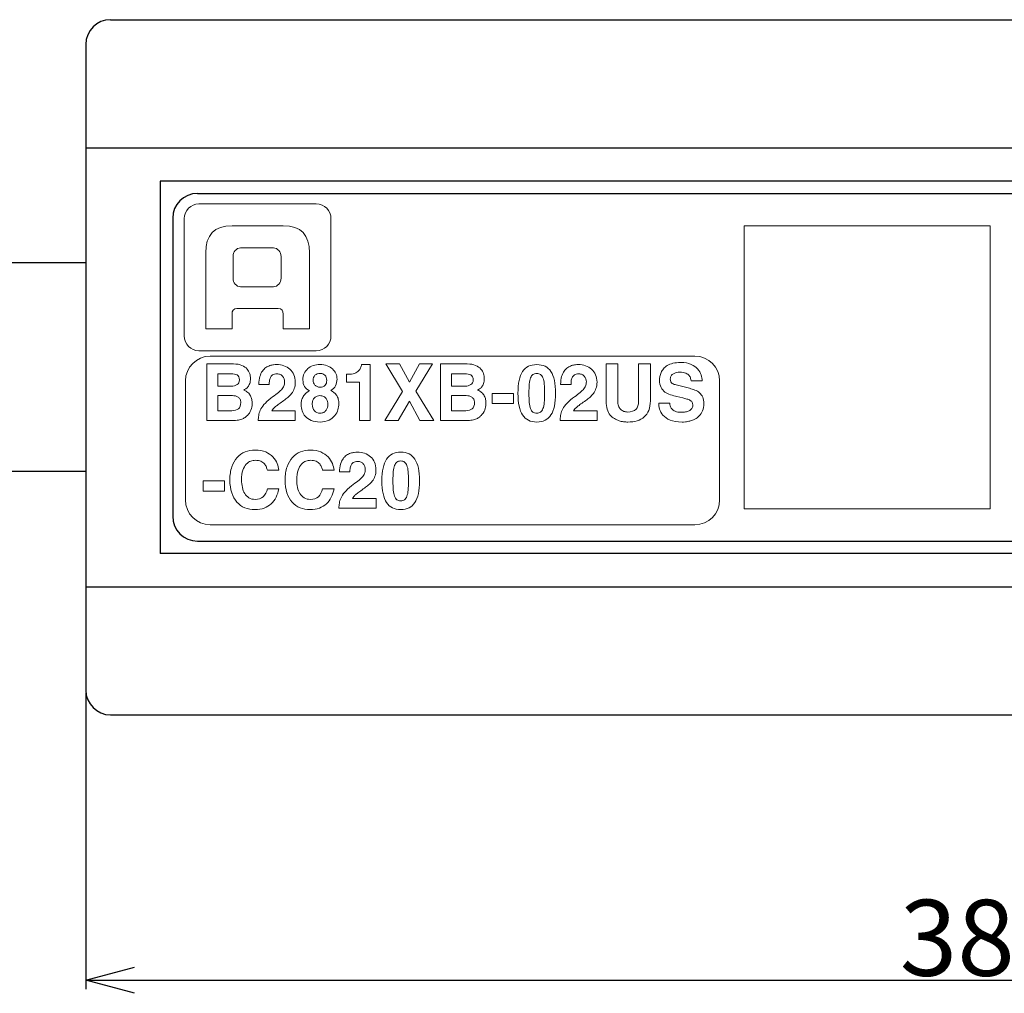
# Model space of a CAD drawing. Extents: x 234 to 472, y 113 to 192.
# Drawn here: x 294 to 313, y 163 to 183 of the extents above; entities that cross this region are included whole.
import ezdxf

# ---------------------------------------------------------------- set-up
doc = ezdxf.new("R2010")
doc.units = 0
doc.header["$LTSCALE"] = 0.1
doc.header["$MEASUREMENT"] = 0
doc.layers.get('0').update_dxf_attribs({"linetype": 'CONTINUOUS'})
doc.layers.get('Defpoints').update_dxf_attribs({"linetype": 'CONTINUOUS', "lineweight": 0})
doc.layers.add('_U+30EC_U+30A4_U+30E4_U+30FC 3', color=7, linetype='CONTINUOUS')
doc.layers.add('レイヤー_1', color=160, linetype='CONTINUOUS')
doc.layers.add('外形線', color=3, linetype='CONTINUOUS', lineweight=25)
doc.dimstyles.get("Standard").update_dxf_attribs({"dimtxt": 1.53, "dimasz": 0.98, "dimexe": 0.18, "dimexo": 0.0625, "dimgap": 0.09, "dimtad": 1, "dimtoh": 1, "dimzin": 0, "dimdsep": 46, "dimtxsty": 'STANDARD', "dimblk": 'OPEN30', "dimcen": 0.09, "dimclrd": 5, "dimclre": 5, "dimclrt": 5, "dimadec": 0, "dimazin": 0, "dimtfac": 1, "dimtofl": 0, "dimtmove": 0, "dimatfit": 3, "dimldrblk": 'OPEN30', "dimfxl": 1, "dimtolj": 1, "dimtzin": 0, "dimarcsym": 0})

# ---------------------------------------------------------------- blocks, each defined once
blk = doc.blocks.new('_Open30')
at = {"color": 0, "linetype": 'ByBlock', "lineweight": -2}
for p, q in [((-1, 0.268), (0, 0)), ((0, 0), (-1, -0.268)), ((0, 0), (-1, 0))]:
    blk.add_line(p, q, dxfattribs=at)
blk = doc.blocks.new('*D21')
at = {"layer": 'Defpoints', "color": 0}
for p in [(294.997, 169.16), (332.997, 169.16), (332.997, 163.315)]:
    blk.add_point(p, dxfattribs=at)
at = {"layer": 'レイヤー_1', "color": 5, "lineweight": -2}
for p, q in [((294.997, 169.097), (294.997, 163.135)), ((332.997, 169.097), (332.997, 163.135)), ((295.977, 163.315), (332.017, 163.315))]:
    blk.add_line(p, q, dxfattribs=at)
at = {"layer": 'レイヤー_1', "color": 5, "lineweight": -2, "xscale": 0.9800000000000002, "yscale": 0.9800000000000002, "zscale": 0.9800000000000002, "rotation": 180}
blk.add_blockref('_Open30', (294.997, 163.315), dxfattribs=at)
at = {"layer": 'レイヤー_1', "color": 5, "lineweight": -2, "xscale": 0.9800000000000002, "yscale": 0.9800000000000002, "zscale": 0.9800000000000002}
blk.add_blockref('_Open30', (332.997, 163.315), dxfattribs=at)
at = {"layer": 'レイヤー_1', "color": 5, "insert": (313.997, 164.17), "char_height": 1.53, "attachment_point": 5}
blk.add_mtext('\\A1;38.00', dxfattribs=at)

msp = doc.modelspace()

# ---------------------------------------------------------------- linework, layer by layer
at = {"layer": '_U+30EC_U+30A4_U+30E4_U+30FC 3', "color": 230, "lineweight": 9}
for p, q in [((308.254, 172.808), (308.254, 178.511)), ((308.254, 178.511), (313.214, 178.511)), ((313.214, 178.511), (313.214, 172.808)), ((313.214, 172.808), (308.254, 172.808))]:
    msp.add_line(p, q, dxfattribs=at)
at = {"layer": '_U+30EC_U+30A4_U+30E4_U+30FC 3', "lineweight": 0}
for p, q in [((301.378, 175.17), (301.041, 175.727)), ((301.041, 175.727), (301.317, 175.727)), ((301.317, 175.727), (301.514, 175.359)), ((301.514, 175.359), (301.715, 175.727)), ((301.982, 175.727), (301.645, 175.179)), ((301.715, 175.727), (301.982, 175.727)), ((301.021, 174.587), (301.378, 175.17)), ((301.645, 175.179), (302.005, 174.587)), ((303.18, 174.929), (303.18, 175.135)), ((303.18, 175.135), (303.61, 175.135)), ((303.61, 175.135), (303.61, 174.929)), ((301.514, 174.976), (301.29, 174.587)), ((301.723, 174.587), (301.514, 174.976)), ((303.61, 174.929), (303.18, 174.929)), ((301.29, 174.587), (301.021, 174.587)), ((302.005, 174.587), (301.723, 174.587)), ((297.36, 173.165), (297.36, 173.371)), ((297.36, 173.371), (297.789, 173.371)), ((297.789, 173.371), (297.789, 173.165)), ((297.789, 173.165), (297.36, 173.165))]:
    msp.add_line(p, q, dxfattribs=at)
for points in [[(297.276, 178.949), (297.113, 178.949), (296.981, 178.816), (296.981, 178.653)], [(299.64, 178.949), (299.64, 178.949), (297.276, 178.949), (297.276, 178.949)], [(299.935, 178.653), (299.935, 178.816), (299.803, 178.949), (299.64, 178.949)], [(296.981, 178.653), (296.981, 178.653), (296.981, 176.29), (296.981, 176.29)], [(298.974, 178.51), (298.974, 178.51), (297.942, 178.51), (297.942, 178.51)], [(299.935, 176.29), (299.935, 176.29), (299.935, 178.653), (299.935, 178.653)], [(297.962, 177.893), (297.962, 177.987), (298.031, 178.063), (298.115, 178.063)], [(297.962, 177.453), (297.962, 177.453), (297.962, 177.893), (297.962, 177.893)], [(298.115, 178.063), (298.115, 178.063), (298.775, 178.063), (298.775, 178.063)], [(298.775, 178.063), (298.86, 178.063), (298.929, 177.987), (298.929, 177.893)], [(298.929, 177.893), (298.929, 177.893), (298.929, 177.453), (298.929, 177.453)], [(298.115, 177.283), (298.031, 177.283), (297.962, 177.359), (297.962, 177.453)], [(298.775, 177.283), (298.775, 177.283), (298.115, 177.283), (298.115, 177.283)], [(298.929, 177.453), (298.929, 177.359), (298.86, 177.283), (298.775, 177.283)], [(298.042, 176.845), (298.042, 176.845), (298.874, 176.845), (298.874, 176.845)], [(297.412, 176.433), (297.412, 176.433), (297.942, 176.433), (297.942, 176.433)], [(298.974, 176.433), (298.974, 176.433), (299.504, 176.433), (299.504, 176.433)], [(296.981, 176.29), (296.981, 176.126), (297.113, 175.994), (297.276, 175.994)], [(299.64, 175.994), (299.803, 175.994), (299.935, 176.126), (299.935, 176.29)], [(297.276, 175.994), (297.276, 175.994), (299.64, 175.994), (299.64, 175.994)], [(297.003, 175.384), (297.003, 175.659), (297.228, 175.884), (297.503, 175.884)], [(297.435, 175.727), (297.435, 175.727), (297.973, 175.727), (297.973, 175.727)], [(297.435, 174.587), (297.435, 174.587), (297.435, 175.727), (297.435, 175.727)], [(297.503, 175.884), (297.503, 175.884), (307.262, 175.884), (307.262, 175.884)], [(297.973, 175.727), (298.04, 175.727), (298.096, 175.717), (298.141, 175.698)], [(298.141, 175.698), (298.185, 175.678), (298.219, 175.654), (298.245, 175.625)], [(300.533, 175.648), (300.542, 175.671), (300.547, 175.693), (300.548, 175.714)], [(300.548, 175.714), (300.548, 175.714), (300.725, 175.714), (300.725, 175.714)], [(300.725, 175.714), (300.725, 175.714), (300.725, 174.587), (300.725, 174.587)], [(302.144, 175.727), (302.144, 175.727), (302.681, 175.727), (302.681, 175.727)], [(302.144, 174.587), (302.144, 174.587), (302.144, 175.727), (302.144, 175.727)], [(304.782, 175.693), (304.809, 175.702), (304.834, 175.708), (304.857, 175.71)], [(305.475, 174.971), (305.475, 174.971), (305.475, 175.727), (305.475, 175.727)], [(305.475, 175.727), (305.475, 175.727), (305.711, 175.727), (305.711, 175.727)], [(305.711, 175.727), (305.711, 175.727), (305.711, 174.987), (305.711, 174.987)], [(306.131, 174.976), (306.131, 174.976), (306.131, 175.727), (306.131, 175.727)], [(306.131, 175.727), (306.131, 175.727), (306.367, 175.727), (306.367, 175.727)], [(306.367, 175.727), (306.367, 175.727), (306.367, 174.986), (306.367, 174.986)], [(307.188, 175.719), (307.243, 175.694), (307.287, 175.662), (307.32, 175.626)], [(307.262, 175.884), (307.538, 175.884), (307.763, 175.659), (307.763, 175.384)], [(297.922, 175.53), (297.922, 175.53), (297.657, 175.53), (297.657, 175.53)], [(297.657, 175.53), (297.657, 175.53), (297.657, 175.281), (297.657, 175.281)], [(298.046, 175.505), (298.016, 175.522), (297.974, 175.53), (297.922, 175.53)], [(298.245, 175.625), (298.27, 175.596), (298.287, 175.564), (298.298, 175.53)], [(298.625, 175.653), (298.651, 175.671), (298.678, 175.684), (298.704, 175.693)], [(298.76, 175.506), (298.739, 175.491), (298.724, 175.474), (298.714, 175.452)], [(298.963, 175.475), (298.951, 175.491), (298.935, 175.503), (298.916, 175.513)], [(298.987, 175.691), (299.033, 175.675), (299.072, 175.652), (299.106, 175.621)], [(299.106, 175.621), (299.14, 175.591), (299.167, 175.554), (299.186, 175.511)], [(299.859, 175.691), (299.903, 175.675), (299.939, 175.653), (299.968, 175.626)], [(299.968, 175.626), (299.997, 175.599), (300.019, 175.568), (300.034, 175.533)], [(300.249, 175.519), (300.249, 175.519), (300.28, 175.519), (300.28, 175.519)], [(300.249, 175.363), (300.249, 175.363), (300.249, 175.519), (300.249, 175.519)], [(300.49, 175.586), (300.51, 175.605), (300.525, 175.626), (300.533, 175.648)], [(302.63, 175.53), (302.63, 175.53), (302.365, 175.53), (302.365, 175.53)], [(302.365, 175.53), (302.365, 175.53), (302.365, 175.281), (302.365, 175.281)], [(302.754, 175.505), (302.724, 175.522), (302.683, 175.53), (302.63, 175.53)], [(302.953, 175.625), (302.978, 175.596), (302.996, 175.564), (303.006, 175.53)], [(303.701, 175.136), (303.701, 175.334), (303.732, 175.48), (303.794, 175.574)], [(304.003, 175.515), (303.983, 175.501), (303.967, 175.478), (303.955, 175.446)], [(304.204, 175.446), (304.192, 175.478), (304.176, 175.501), (304.156, 175.515)], [(304.58, 175.473), (304.593, 175.516), (304.611, 175.553), (304.632, 175.583)], [(304.632, 175.583), (304.653, 175.612), (304.676, 175.636), (304.703, 175.653)], [(304.703, 175.653), (304.729, 175.671), (304.755, 175.684), (304.782, 175.693)], [(304.838, 175.506), (304.817, 175.491), (304.802, 175.474), (304.792, 175.452)], [(305.041, 175.475), (305.028, 175.491), (305.013, 175.503), (304.994, 175.513)], [(305.064, 175.691), (305.11, 175.675), (305.15, 175.652), (305.184, 175.621)], [(305.184, 175.621), (305.218, 175.591), (305.244, 175.554), (305.264, 175.511)], [(306.56, 175.476), (306.565, 175.502), (306.573, 175.527), (306.584, 175.553)], [(306.584, 175.553), (306.595, 175.579), (306.611, 175.605), (306.631, 175.629)], [(307.32, 175.626), (307.353, 175.588), (307.376, 175.548), (307.389, 175.506)], [(307.389, 175.506), (307.403, 175.463), (307.409, 175.424), (307.409, 175.389)], [(297.003, 172.989), (297.003, 172.989), (297.003, 175.384), (297.003, 175.384)], [(298.298, 175.332), (298.289, 175.306), (298.277, 175.283), (298.263, 175.266)], [(298.483, 175.316), (298.483, 175.377), (298.489, 175.43), (298.503, 175.473)], [(298.692, 175.316), (298.692, 175.316), (298.483, 175.316), (298.483, 175.316)], [(298.991, 175.424), (298.985, 175.443), (298.975, 175.46), (298.963, 175.475)], [(299.585, 175.347), (299.591, 175.33), (299.6, 175.316), (299.612, 175.302)], [(299.612, 175.302), (299.623, 175.289), (299.637, 175.278), (299.655, 175.27)], [(300.509, 175.363), (300.509, 175.363), (300.249, 175.363), (300.249, 175.363)], [(300.509, 174.587), (300.509, 174.587), (300.509, 175.363), (300.509, 175.363)], [(303.929, 175.322), (303.925, 175.271), (303.922, 175.209), (303.922, 175.136)], [(303.955, 175.446), (303.942, 175.414), (303.934, 175.373), (303.929, 175.322)], [(304.23, 175.322), (304.225, 175.373), (304.217, 175.414), (304.204, 175.446)], [(304.56, 175.316), (304.56, 175.377), (304.567, 175.43), (304.58, 175.473)], [(304.77, 175.316), (304.77, 175.316), (304.56, 175.316), (304.56, 175.316)], [(305.068, 175.424), (305.062, 175.443), (305.053, 175.46), (305.041, 175.475)], [(306.78, 175.369), (306.788, 175.355), (306.798, 175.343), (306.809, 175.335)], [(306.809, 175.335), (306.821, 175.327), (306.834, 175.32), (306.848, 175.316)], [(306.848, 175.316), (306.862, 175.312), (306.874, 175.308), (306.886, 175.305)], [(306.886, 175.305), (306.886, 175.305), (307.155, 175.237), (307.155, 175.237)], [(307.178, 175.437), (307.173, 175.457), (307.163, 175.476), (307.148, 175.494)], [(307.188, 175.389), (307.186, 175.402), (307.182, 175.418), (307.178, 175.437)], [(307.409, 175.389), (307.409, 175.389), (307.188, 175.389), (307.188, 175.389)], [(307.763, 175.384), (307.763, 175.384), (307.763, 172.989), (307.763, 172.989)], [(297.657, 175.281), (297.657, 175.281), (297.928, 175.281), (297.928, 175.281)], [(298.218, 175.225), (298.203, 175.216), (298.189, 175.208), (298.178, 175.201)], [(298.178, 175.201), (298.211, 175.189), (298.239, 175.173), (298.262, 175.152)], [(298.263, 175.266), (298.249, 175.248), (298.234, 175.235), (298.218, 175.225)], [(298.262, 175.152), (298.284, 175.132), (298.301, 175.11), (298.314, 175.086)], [(298.724, 175.035), (298.774, 175.072), (298.816, 175.104), (298.851, 175.131)], [(298.851, 175.131), (298.886, 175.158), (298.914, 175.184), (298.936, 175.208)], [(298.936, 175.208), (298.958, 175.232), (298.974, 175.257), (298.985, 175.282)], [(299.142, 175.131), (299.12, 175.102), (299.096, 175.076), (299.069, 175.054)], [(299.195, 175.23), (299.181, 175.193), (299.163, 175.16), (299.142, 175.131)], [(299.502, 175.186), (299.459, 175.208), (299.426, 175.237), (299.403, 175.273)], [(299.655, 175.27), (299.672, 175.261), (299.693, 175.257), (299.716, 175.257)], [(300.027, 175.289), (300.007, 175.25), (299.975, 175.218), (299.93, 175.194)], [(299.93, 175.194), (299.956, 175.18), (299.979, 175.165), (300, 175.148)], [(300, 175.148), (300.02, 175.132), (300.037, 175.113), (300.051, 175.092)], [(302.365, 175.281), (302.365, 175.281), (302.636, 175.281), (302.636, 175.281)], [(302.927, 175.225), (302.911, 175.216), (302.897, 175.208), (302.886, 175.201)], [(302.886, 175.201), (302.92, 175.189), (302.948, 175.173), (302.97, 175.152)], [(303.794, 174.699), (303.732, 174.793), (303.701, 174.939), (303.701, 175.136)], [(303.922, 175.136), (303.922, 175.063), (303.925, 175.002), (303.929, 174.951)], [(304.802, 175.035), (304.851, 175.072), (304.893, 175.104), (304.928, 175.131)], [(304.928, 175.131), (304.963, 175.158), (304.992, 175.184), (305.014, 175.208)], [(305.014, 175.208), (305.036, 175.232), (305.052, 175.257), (305.062, 175.282)], [(305.219, 175.131), (305.198, 175.102), (305.173, 175.076), (305.146, 175.054)], [(305.272, 175.23), (305.259, 175.193), (305.241, 175.16), (305.219, 175.131)], [(306.904, 175.071), (306.859, 175.082), (306.815, 175.094), (306.773, 175.106)], [(307.155, 175.237), (307.193, 175.227), (307.23, 175.215), (307.265, 175.201)], [(297.951, 175.089), (297.951, 175.089), (297.657, 175.089), (297.657, 175.089)], [(297.657, 175.089), (297.657, 175.089), (297.657, 174.784), (297.657, 174.784)], [(298.012, 175.082), (297.992, 175.086), (297.972, 175.089), (297.951, 175.089)], [(298.065, 175.058), (298.05, 175.069), (298.032, 175.077), (298.012, 175.082)], [(298.103, 175.015), (298.093, 175.033), (298.081, 175.047), (298.065, 175.058)], [(298.314, 175.086), (298.327, 175.061), (298.336, 175.036), (298.341, 175.009)], [(298.512, 174.794), (298.528, 174.831), (298.553, 174.869), (298.586, 174.909)], [(298.586, 174.909), (298.619, 174.948), (298.665, 174.99), (298.724, 175.035)], [(298.988, 174.992), (298.952, 174.966), (298.92, 174.942), (298.892, 174.922)], [(299.069, 175.054), (299.041, 175.032), (299.014, 175.011), (298.988, 174.992)], [(299.338, 174.957), (299.34, 174.981), (299.346, 175.007), (299.357, 175.034)], [(299.605, 175.047), (299.591, 175.033), (299.579, 175.014), (299.571, 174.993)], [(299.836, 175.03), (299.824, 175.047), (299.808, 175.061), (299.787, 175.072)], [(299.863, 174.974), (299.858, 174.994), (299.849, 175.013), (299.836, 175.03)], [(299.872, 174.913), (299.872, 174.933), (299.869, 174.953), (299.863, 174.974)], [(299.863, 174.853), (299.869, 174.874), (299.872, 174.894), (299.872, 174.913)], [(300.051, 175.092), (300.065, 175.071), (300.076, 175.046), (300.083, 175.018)], [(300.094, 174.922), (300.094, 174.886), (300.087, 174.847), (300.075, 174.805)], [(300.083, 175.018), (300.09, 174.99), (300.094, 174.958), (300.094, 174.922)], [(302.659, 175.089), (302.659, 175.089), (302.365, 175.089), (302.365, 175.089)], [(302.365, 175.089), (302.365, 175.089), (302.365, 174.784), (302.365, 174.784)], [(302.72, 175.082), (302.7, 175.086), (302.68, 175.089), (302.659, 175.089)], [(302.773, 175.058), (302.758, 175.069), (302.74, 175.077), (302.72, 175.082)], [(303.929, 174.951), (303.934, 174.9), (303.942, 174.859), (303.955, 174.827)], [(304.204, 174.827), (304.217, 174.859), (304.225, 174.9), (304.23, 174.951)], [(304.97, 174.922), (304.942, 174.902), (304.918, 174.884), (304.898, 174.868)], [(305.065, 174.992), (305.029, 174.966), (304.997, 174.942), (304.97, 174.922)], [(305.146, 175.054), (305.119, 175.032), (305.092, 175.011), (305.065, 174.992)], [(305.497, 174.817), (305.484, 174.862), (305.477, 174.914), (305.475, 174.971)], [(305.711, 174.987), (305.711, 174.947), (305.716, 174.913), (305.726, 174.884)], [(306.079, 174.815), (306.114, 174.853), (306.131, 174.906), (306.131, 174.976)], [(306.367, 174.986), (306.367, 174.91), (306.356, 174.846), (306.335, 174.792)], [(306.553, 174.819), (306.542, 174.864), (306.536, 174.903), (306.536, 174.938)], [(306.536, 174.938), (306.536, 174.938), (306.758, 174.938), (306.758, 174.938)], [(306.758, 174.938), (306.758, 174.922), (306.761, 174.904), (306.766, 174.882)], [(307.023, 175.043), (307.023, 175.043), (306.904, 175.071), (306.904, 175.071)], [(307.103, 175.021), (307.078, 175.028), (307.052, 175.035), (307.023, 175.043)], [(297.657, 174.784), (297.657, 174.784), (297.94, 174.784), (297.94, 174.784)], [(297.94, 174.784), (297.997, 174.784), (298.04, 174.797), (298.071, 174.824)], [(298.323, 174.796), (298.306, 174.755), (298.283, 174.72), (298.253, 174.691)], [(298.48, 174.688), (298.485, 174.722), (298.495, 174.758), (298.512, 174.794)], [(298.771, 174.824), (298.758, 174.81), (298.749, 174.797), (298.743, 174.784)], [(298.743, 174.784), (298.743, 174.784), (299.217, 174.784), (299.217, 174.784)], [(299.217, 174.784), (299.217, 174.784), (299.217, 174.587), (299.217, 174.587)], [(299.788, 174.752), (299.808, 174.763), (299.824, 174.777), (299.836, 174.794)], [(299.836, 174.794), (299.849, 174.812), (299.858, 174.831), (299.863, 174.853)], [(302.365, 174.784), (302.365, 174.784), (302.649, 174.784), (302.649, 174.784)], [(302.649, 174.784), (302.705, 174.784), (302.749, 174.797), (302.78, 174.824)], [(303.032, 174.796), (303.014, 174.755), (302.991, 174.72), (302.961, 174.691)], [(303.955, 174.827), (303.967, 174.795), (303.983, 174.772), (304.003, 174.757)], [(304.156, 174.757), (304.176, 174.772), (304.192, 174.795), (304.204, 174.827)], [(304.558, 174.688), (304.562, 174.722), (304.573, 174.758), (304.589, 174.794)], [(304.849, 174.824), (304.836, 174.81), (304.827, 174.797), (304.82, 174.784)], [(304.82, 174.784), (304.82, 174.784), (305.295, 174.784), (305.295, 174.784)], [(304.898, 174.868), (304.878, 174.853), (304.862, 174.837), (304.849, 174.824)], [(305.295, 174.784), (305.295, 174.784), (305.295, 174.587), (305.295, 174.587)], [(305.561, 174.695), (305.531, 174.73), (305.51, 174.771), (305.497, 174.817)], [(305.726, 174.884), (305.736, 174.856), (305.75, 174.832), (305.768, 174.814)], [(306.335, 174.792), (306.314, 174.738), (306.284, 174.694), (306.244, 174.659)], [(306.766, 174.882), (306.772, 174.861), (306.783, 174.841), (306.799, 174.822)], [(306.799, 174.822), (306.816, 174.803), (306.84, 174.787), (306.87, 174.774)], [(307.074, 174.76), (307.102, 174.765), (307.126, 174.772), (307.148, 174.783)], [(307.148, 174.783), (307.17, 174.793), (307.188, 174.808), (307.202, 174.827)], [(297.904, 174.587), (297.904, 174.587), (297.435, 174.587), (297.435, 174.587)], [(298.044, 174.594), (298.007, 174.59), (297.96, 174.587), (297.904, 174.587)], [(298.253, 174.691), (298.238, 174.674), (298.221, 174.66), (298.204, 174.648)], [(298.47, 174.587), (298.472, 174.62), (298.476, 174.654), (298.48, 174.688)], [(299.217, 174.587), (299.217, 174.587), (298.47, 174.587), (298.47, 174.587)], [(300.725, 174.587), (300.725, 174.587), (300.509, 174.587), (300.509, 174.587)], [(302.612, 174.587), (302.612, 174.587), (302.144, 174.587), (302.144, 174.587)], [(302.753, 174.594), (302.715, 174.59), (302.668, 174.587), (302.612, 174.587)], [(302.961, 174.691), (302.946, 174.674), (302.93, 174.66), (302.912, 174.648)], [(304.548, 174.587), (304.55, 174.62), (304.553, 174.654), (304.558, 174.688)], [(305.295, 174.587), (305.295, 174.587), (304.548, 174.587), (304.548, 174.587)], [(305.828, 174.563), (305.798, 174.566), (305.767, 174.573), (305.736, 174.584)], [(306.244, 174.659), (306.205, 174.624), (306.157, 174.598), (306.101, 174.582)], [(307.263, 174.615), (307.23, 174.599), (307.198, 174.586), (307.165, 174.578)], [(298.046, 173.842), (298.092, 173.892), (298.146, 173.93), (298.208, 173.955)], [(298.62, 173.954), (298.678, 173.927), (298.727, 173.894), (298.765, 173.854)], [(300.25, 173.889), (300.276, 173.907), (300.302, 173.92), (300.329, 173.929)], [(300.612, 173.927), (300.658, 173.911), (300.697, 173.888), (300.731, 173.858)], [(298.596, 173.714), (298.578, 173.734), (298.554, 173.751), (298.524, 173.766)], [(298.634, 173.649), (298.627, 173.672), (298.614, 173.694), (298.596, 173.714)], [(299.708, 173.714), (299.69, 173.734), (299.666, 173.751), (299.636, 173.766)], [(299.877, 173.854), (299.916, 173.815), (299.944, 173.771), (299.963, 173.724)], [(299.963, 173.724), (299.982, 173.677), (299.993, 173.632), (299.997, 173.59)], [(300.385, 173.742), (300.364, 173.727), (300.349, 173.71), (300.339, 173.688)], [(300.588, 173.711), (300.576, 173.727), (300.56, 173.739), (300.541, 173.749)], [(300.731, 173.858), (300.765, 173.828), (300.792, 173.79), (300.811, 173.747)], [(301.263, 173.751), (301.243, 173.737), (301.227, 173.714), (301.215, 173.682)], [(301.464, 173.682), (301.452, 173.714), (301.436, 173.737), (301.416, 173.751)], [(298.654, 173.59), (298.648, 173.607), (298.642, 173.627), (298.634, 173.649)], [(298.884, 173.59), (298.884, 173.59), (298.654, 173.59), (298.654, 173.59)], [(299.997, 173.59), (299.997, 173.59), (299.766, 173.59), (299.766, 173.59)], [(300.107, 173.552), (300.107, 173.613), (300.114, 173.666), (300.127, 173.709)], [(300.317, 173.552), (300.317, 173.552), (300.107, 173.552), (300.107, 173.552)], [(300.561, 173.444), (300.583, 173.468), (300.599, 173.493), (300.609, 173.518)], [(300.616, 173.66), (300.609, 173.679), (300.6, 173.696), (300.588, 173.711)], [(301.189, 173.559), (301.185, 173.508), (301.183, 173.446), (301.183, 173.372)], [(301.215, 173.682), (301.203, 173.651), (301.194, 173.609), (301.189, 173.559)], [(301.49, 173.559), (301.485, 173.609), (301.477, 173.651), (301.464, 173.682)], [(300.349, 173.271), (300.398, 173.308), (300.441, 173.34), (300.475, 173.367)], [(300.475, 173.367), (300.51, 173.394), (300.539, 173.42), (300.561, 173.444)], [(300.767, 173.367), (300.745, 173.338), (300.721, 173.312), (300.694, 173.29)], [(300.82, 173.466), (300.806, 173.429), (300.788, 173.396), (300.767, 173.367)], [(301.054, 172.935), (300.992, 173.029), (300.961, 173.175), (300.961, 173.372)], [(301.183, 173.372), (301.183, 173.299), (301.185, 173.238), (301.189, 173.187)], [(298.041, 172.945), (297.997, 172.995), (297.962, 173.058), (297.937, 173.132)], [(298.15, 173.242), (298.16, 173.194), (298.176, 173.153), (298.198, 173.117)], [(298.198, 173.117), (298.22, 173.081), (298.249, 173.052), (298.283, 173.031)], [(298.569, 173.054), (298.611, 173.091), (298.639, 173.144), (298.654, 173.214)], [(298.654, 173.214), (298.654, 173.214), (298.884, 173.214), (298.884, 173.214)], [(299.153, 172.945), (299.109, 172.995), (299.074, 173.058), (299.048, 173.132)], [(299.262, 173.242), (299.272, 173.194), (299.288, 173.153), (299.31, 173.117)], [(299.31, 173.117), (299.333, 173.081), (299.361, 173.052), (299.395, 173.031)], [(299.681, 173.054), (299.723, 173.091), (299.751, 173.144), (299.766, 173.214)], [(299.766, 173.214), (299.766, 173.214), (299.997, 173.214), (299.997, 173.214)], [(300.137, 173.03), (300.153, 173.067), (300.178, 173.105), (300.211, 173.145)], [(300.211, 173.145), (300.243, 173.184), (300.29, 173.226), (300.349, 173.271)], [(300.613, 173.228), (300.577, 173.202), (300.545, 173.179), (300.517, 173.158)], [(300.694, 173.29), (300.666, 173.268), (300.639, 173.247), (300.613, 173.228)], [(301.189, 173.187), (301.194, 173.136), (301.203, 173.095), (301.215, 173.063)], [(301.464, 173.063), (301.477, 173.095), (301.485, 173.136), (301.49, 173.187)], [(297.503, 172.488), (297.228, 172.488), (297.003, 172.713), (297.003, 172.989)], [(298.201, 172.831), (298.139, 172.857), (298.086, 172.895), (298.041, 172.945)], [(300.095, 172.823), (300.097, 172.856), (300.1, 172.89), (300.105, 172.924)], [(300.105, 172.924), (300.11, 172.958), (300.12, 172.994), (300.137, 173.03)], [(300.396, 173.06), (300.383, 173.046), (300.374, 173.033), (300.368, 173.02)], [(300.368, 173.02), (300.368, 173.02), (300.842, 173.02), (300.842, 173.02)], [(300.842, 173.02), (300.842, 173.02), (300.842, 172.823), (300.842, 172.823)], [(307.763, 172.989), (307.763, 172.713), (307.538, 172.488), (307.262, 172.488)], [(298.73, 172.911), (298.691, 172.874), (298.643, 172.845), (298.589, 172.824)], [(300.842, 172.823), (300.842, 172.823), (300.095, 172.823), (300.095, 172.823)], [(307.262, 172.488), (307.262, 172.488), (297.503, 172.488), (297.503, 172.488)]]:
    msp.add_open_spline(points, degree=3, dxfattribs=at)
for points, knots in [([(297.942, 178.51), (297.586, 178.51), (297.412, 178.321), (297.412, 177.967), (297.412, 177.712), (297.412, 176.433), (297.412, 176.433)], [1, 1, 1, 1, 2, 2, 2, 3, 3, 3, 3]), ([(299.504, 176.433), (299.504, 176.433), (299.504, 177.712), (299.504, 177.967), (299.504, 178.321), (299.33, 178.51), (298.974, 178.51)], [10, 10, 10, 10, 11, 11, 11, 12, 12, 12, 12]), ([(297.942, 176.433), (297.942, 176.433), (297.942, 176.696), (297.942, 176.731), (297.942, 176.789), (297.976, 176.845), (298.042, 176.845)], [4, 4, 4, 4, 5, 5, 5, 6, 6, 6, 6]), ([(298.874, 176.845), (298.94, 176.845), (298.974, 176.789), (298.974, 176.731), (298.974, 176.696), (298.974, 176.433), (298.974, 176.433)], [7, 7, 7, 7, 8, 8, 8, 9, 9, 9, 9]), ([(298.704, 175.693), (298.731, 175.702), (298.756, 175.708), (298.78, 175.71), (298.803, 175.713), (298.824, 175.714), (298.84, 175.714), (298.892, 175.714), (298.941, 175.707), (298.987, 175.691)], [4, 4, 4, 4, 5, 5, 5, 6, 6, 6, 7, 7, 7, 7]), ([(299.576, 175.693), (299.617, 175.707), (299.662, 175.714), (299.71, 175.714), (299.767, 175.714), (299.816, 175.707), (299.859, 175.691)], [17, 17, 17, 17, 18, 18, 18, 19, 19, 19, 19]), ([(302.681, 175.727), (302.749, 175.727), (302.805, 175.717), (302.849, 175.698), (302.893, 175.678), (302.928, 175.654), (302.953, 175.625)], [1, 1, 1, 1, 2, 2, 2, 3, 3, 3, 3]), ([(303.794, 175.574), (303.856, 175.668), (303.951, 175.714), (304.08, 175.714), (304.208, 175.714), (304.303, 175.668), (304.365, 175.574)], [1, 1, 1, 1, 2, 2, 2, 3, 3, 3, 3]), ([(304.857, 175.71), (304.881, 175.713), (304.901, 175.714), (304.917, 175.714), (304.97, 175.714), (305.019, 175.707), (305.064, 175.691)], [5, 5, 5, 5, 6, 6, 6, 7, 7, 7, 7]), ([(306.631, 175.629), (306.651, 175.654), (306.677, 175.676), (306.709, 175.694), (306.741, 175.713), (306.778, 175.728), (306.823, 175.74)], [20, 20, 20, 20, 21, 21, 21, 22, 22, 22, 22]), ([(306.823, 175.74), (306.867, 175.751), (306.919, 175.757), (306.978, 175.757), (307.062, 175.757), (307.132, 175.744), (307.188, 175.719)], [22, 22, 22, 22, 23, 23, 23, 24, 24, 24, 24]), ([(297.928, 175.281), (297.974, 175.281), (298.013, 175.291), (298.044, 175.31), (298.076, 175.33), (298.091, 175.362), (298.091, 175.408), (298.091, 175.456), (298.076, 175.488), (298.046, 175.505)], [1, 1, 1, 1, 2, 2, 2, 3, 3, 3, 4, 4, 4, 4]), ([(298.298, 175.53), (298.308, 175.496), (298.313, 175.465), (298.313, 175.435), (298.313, 175.394), (298.308, 175.36), (298.298, 175.332)], [4, 4, 4, 4, 5, 5, 5, 6, 6, 6, 6]), ([(298.503, 175.473), (298.516, 175.516), (298.533, 175.553), (298.554, 175.583), (298.575, 175.612), (298.599, 175.636), (298.625, 175.653)], [1, 1, 1, 1, 2, 2, 2, 3, 3, 3, 3]), ([(298.916, 175.513), (298.897, 175.522), (298.875, 175.527), (298.849, 175.527), (298.811, 175.527), (298.782, 175.52), (298.76, 175.506)], [32, 32, 32, 32, 33, 33, 33, 34, 34, 34, 34]), ([(299.186, 175.511), (299.206, 175.466), (299.216, 175.416), (299.216, 175.359), (299.216, 175.31), (299.209, 175.267), (299.195, 175.23)], [9, 9, 9, 9, 10, 10, 10, 11, 11, 11, 11]), ([(299.403, 175.273), (299.381, 175.309), (299.37, 175.353), (299.37, 175.406), (299.37, 175.454), (299.378, 175.497), (299.396, 175.535)], [13, 13, 13, 13, 14, 14, 14, 15, 15, 15, 15]), ([(299.396, 175.535), (299.413, 175.573), (299.437, 175.605), (299.468, 175.632), (299.499, 175.658), (299.535, 175.679), (299.576, 175.693)], [15, 15, 15, 15, 16, 16, 16, 17, 17, 17, 17]), ([(299.613, 175.498), (299.588, 175.472), (299.576, 175.438), (299.576, 175.397), (299.576, 175.38), (299.579, 175.363), (299.585, 175.347)], [5, 5, 5, 5, 6, 6, 6, 7, 7, 7, 7]), ([(299.716, 175.257), (299.759, 175.257), (299.792, 175.27), (299.816, 175.297), (299.839, 175.323), (299.85, 175.357), (299.85, 175.397), (299.85, 175.44), (299.838, 175.474), (299.813, 175.499), (299.789, 175.524), (299.759, 175.537), (299.724, 175.537), (299.675, 175.537), (299.638, 175.524), (299.613, 175.498)], [0, 0, 0, 0, 1, 1, 1, 2, 2, 2, 3, 3, 3, 4, 4, 4, 5, 5, 5, 5]), ([(300.034, 175.533), (300.049, 175.497), (300.057, 175.46), (300.057, 175.421), (300.057, 175.372), (300.047, 175.328), (300.027, 175.289)], [21, 21, 21, 21, 22, 22, 22, 23, 23, 23, 23]), ([(300.28, 175.519), (300.332, 175.519), (300.375, 175.525), (300.409, 175.538), (300.443, 175.551), (300.47, 175.567), (300.49, 175.586)], [1, 1, 1, 1, 2, 2, 2, 3, 3, 3, 3]), ([(302.636, 175.281), (302.683, 175.281), (302.721, 175.291), (302.753, 175.31), (302.784, 175.33), (302.8, 175.362), (302.8, 175.408), (302.8, 175.456), (302.785, 175.488), (302.754, 175.505)], [1, 1, 1, 1, 2, 2, 2, 3, 3, 3, 4, 4, 4, 4]), ([(303.006, 175.53), (303.016, 175.496), (303.022, 175.465), (303.022, 175.435), (303.022, 175.394), (303.017, 175.36), (303.007, 175.332)], [4, 4, 4, 4, 5, 5, 5, 6, 6, 6, 6]), ([(304.156, 175.515), (304.136, 175.529), (304.11, 175.537), (304.08, 175.537), (304.049, 175.537), (304.023, 175.529), (304.003, 175.515)], [11, 11, 11, 11, 12, 12, 12, 13, 13, 13, 13]), ([(304.365, 175.574), (304.427, 175.48), (304.458, 175.334), (304.458, 175.136), (304.458, 174.939), (304.427, 174.793), (304.365, 174.699)], [3, 3, 3, 3, 4, 4, 4, 5, 5, 5, 5]), ([(304.994, 175.513), (304.975, 175.522), (304.952, 175.527), (304.927, 175.527), (304.889, 175.527), (304.859, 175.52), (304.838, 175.506)], [32, 32, 32, 32, 33, 33, 33, 34, 34, 34, 34]), ([(305.264, 175.511), (305.283, 175.466), (305.293, 175.416), (305.293, 175.359), (305.293, 175.31), (305.286, 175.267), (305.272, 175.23)], [9, 9, 9, 9, 10, 10, 10, 11, 11, 11, 11]), ([(307.148, 175.494), (307.132, 175.512), (307.11, 175.527), (307.081, 175.54), (307.051, 175.554), (307.011, 175.56), (306.961, 175.56), (306.94, 175.56), (306.917, 175.558), (306.894, 175.553), (306.871, 175.548), (306.85, 175.541), (306.832, 175.53), (306.813, 175.519), (306.798, 175.506), (306.786, 175.488)], [30, 30, 30, 30, 31, 31, 31, 32, 32, 32, 33, 33, 33, 34, 34, 34, 35, 35, 35, 35]), ([(298.714, 175.452), (298.704, 175.431), (298.698, 175.408), (298.696, 175.383), (298.693, 175.359), (298.692, 175.336), (298.692, 175.316)], [35, 35, 35, 35, 36, 36, 36, 37, 37, 37, 37]), ([(298.985, 175.282), (298.995, 175.307), (299, 175.335), (299, 175.367), (299, 175.386), (298.997, 175.405), (298.991, 175.424)], [28, 28, 28, 28, 29, 29, 29, 30, 30, 30, 30]), ([(303.007, 175.332), (302.997, 175.306), (302.985, 175.283), (302.971, 175.266), (302.958, 175.248), (302.943, 175.235), (302.927, 175.225)], [6, 6, 6, 6, 7, 7, 7, 8, 8, 8, 8]), ([(304.23, 174.951), (304.234, 175.002), (304.237, 175.063), (304.237, 175.136), (304.237, 175.209), (304.234, 175.271), (304.23, 175.322)], [7, 7, 7, 7, 8, 8, 8, 9, 9, 9, 9]), ([(304.792, 175.452), (304.782, 175.431), (304.776, 175.408), (304.773, 175.383), (304.771, 175.359), (304.77, 175.336), (304.77, 175.316)], [35, 35, 35, 35, 36, 36, 36, 37, 37, 37, 37]), ([(305.062, 175.282), (305.072, 175.307), (305.078, 175.335), (305.078, 175.367), (305.078, 175.386), (305.074, 175.405), (305.068, 175.424)], [28, 28, 28, 28, 29, 29, 29, 30, 30, 30, 30]), ([(306.583, 175.255), (306.563, 175.293), (306.553, 175.344), (306.553, 175.406), (306.553, 175.427), (306.555, 175.451), (306.56, 175.476)], [16, 16, 16, 16, 17, 17, 17, 18, 18, 18, 18]), ([(306.786, 175.488), (306.775, 175.471), (306.769, 175.449), (306.769, 175.424), (306.769, 175.402), (306.773, 175.383), (306.78, 175.369)], [35, 35, 35, 35, 36, 36, 36, 37, 37, 37, 37]), ([(299.357, 175.034), (299.367, 175.061), (299.384, 175.088), (299.406, 175.115), (299.428, 175.142), (299.46, 175.166), (299.502, 175.186)], [10, 10, 10, 10, 11, 11, 11, 12, 12, 12, 12]), ([(302.97, 175.152), (302.992, 175.132), (303.009, 175.11), (303.022, 175.086), (303.035, 175.061), (303.044, 175.036), (303.049, 175.009)], [10, 10, 10, 10, 11, 11, 11, 12, 12, 12, 12]), ([(306.773, 175.106), (306.731, 175.119), (306.694, 175.137), (306.662, 175.161), (306.629, 175.185), (306.603, 175.216), (306.583, 175.255)], [14, 14, 14, 14, 15, 15, 15, 16, 16, 16, 16]), ([(307.265, 175.201), (307.299, 175.188), (307.33, 175.169), (307.357, 175.146), (307.384, 175.123), (307.405, 175.094), (307.421, 175.059)], [42, 42, 42, 42, 43, 43, 43, 44, 44, 44, 44]), ([(298.071, 174.824), (298.102, 174.85), (298.118, 174.892), (298.118, 174.951), (298.118, 174.976), (298.113, 174.998), (298.103, 175.015)], [2, 2, 2, 2, 3, 3, 3, 4, 4, 4, 4]), ([(298.341, 175.009), (298.346, 174.982), (298.349, 174.954), (298.349, 174.926), (298.349, 174.88), (298.34, 174.837), (298.323, 174.796)], [12, 12, 12, 12, 13, 13, 13, 14, 14, 14, 14]), ([(298.892, 174.922), (298.865, 174.902), (298.841, 174.884), (298.821, 174.868), (298.801, 174.853), (298.784, 174.837), (298.771, 174.824)], [15, 15, 15, 15, 16, 16, 16, 17, 17, 17, 17]), ([(299.355, 174.782), (299.342, 174.823), (299.336, 174.862), (299.336, 174.9), (299.336, 174.914), (299.337, 174.933), (299.338, 174.957)], [7, 7, 7, 7, 8, 8, 8, 9, 9, 9, 9]), ([(299.571, 174.993), (299.562, 174.971), (299.558, 174.945), (299.558, 174.914), (299.558, 174.86), (299.572, 174.817), (299.6, 174.784)], [7, 7, 7, 7, 8, 8, 8, 9, 9, 9, 9]), ([(299.787, 175.072), (299.767, 175.083), (299.741, 175.089), (299.712, 175.089), (299.692, 175.089), (299.673, 175.085), (299.655, 175.079), (299.636, 175.072), (299.62, 175.061), (299.605, 175.047)], [3, 3, 3, 3, 4, 4, 4, 5, 5, 5, 6, 6, 6, 6]), ([(302.78, 174.824), (302.811, 174.85), (302.826, 174.892), (302.826, 174.951), (302.826, 174.976), (302.821, 174.998), (302.811, 175.015), (302.801, 175.033), (302.789, 175.047), (302.773, 175.058)], [2, 2, 2, 2, 3, 3, 3, 4, 4, 4, 5, 5, 5, 5]), ([(303.049, 175.009), (303.054, 174.982), (303.057, 174.954), (303.057, 174.926), (303.057, 174.88), (303.048, 174.837), (303.032, 174.796)], [12, 12, 12, 12, 13, 13, 13, 14, 14, 14, 14]), ([(304.589, 174.794), (304.606, 174.831), (304.63, 174.869), (304.663, 174.909), (304.696, 174.948), (304.742, 174.99), (304.802, 175.035)], [23, 23, 23, 23, 24, 24, 24, 25, 25, 25, 25]), ([(307.208, 174.957), (307.199, 174.972), (307.185, 174.984), (307.167, 174.994), (307.149, 175.004), (307.128, 175.013), (307.103, 175.021)], [9, 9, 9, 9, 10, 10, 10, 11, 11, 11, 11]), ([(307.202, 174.827), (307.216, 174.846), (307.223, 174.871), (307.223, 174.901), (307.223, 174.924), (307.218, 174.942), (307.208, 174.957)], [7, 7, 7, 7, 8, 8, 8, 9, 9, 9, 9]), ([(307.421, 175.059), (307.437, 175.024), (307.445, 174.981), (307.445, 174.93), (307.445, 174.873), (307.436, 174.824), (307.419, 174.783)], [44, 44, 44, 44, 45, 45, 45, 46, 46, 46, 46]), ([(299.536, 174.589), (299.488, 174.61), (299.449, 174.637), (299.419, 174.671), (299.389, 174.704), (299.368, 174.741), (299.355, 174.782)], [5, 5, 5, 5, 6, 6, 6, 7, 7, 7, 7]), ([(300.075, 174.805), (300.063, 174.762), (300.042, 174.723), (300.013, 174.686), (299.983, 174.65), (299.944, 174.619), (299.896, 174.594), (299.847, 174.57), (299.787, 174.557), (299.715, 174.557), (299.644, 174.557), (299.584, 174.568), (299.536, 174.589)], [1, 1, 1, 1, 2, 2, 2, 3, 3, 3, 4, 4, 4, 5, 5, 5, 5]), ([(299.6, 174.784), (299.628, 174.751), (299.667, 174.735), (299.716, 174.735), (299.744, 174.735), (299.768, 174.741), (299.788, 174.752)], [9, 9, 9, 9, 10, 10, 10, 11, 11, 11, 11]), ([(304.003, 174.757), (304.023, 174.742), (304.049, 174.735), (304.08, 174.735), (304.11, 174.735), (304.136, 174.742), (304.156, 174.757)], [3, 3, 3, 3, 4, 4, 4, 5, 5, 5, 5]), ([(305.768, 174.814), (305.786, 174.795), (305.807, 174.781), (305.832, 174.772), (305.856, 174.763), (305.881, 174.759), (305.908, 174.759), (305.988, 174.759), (306.045, 174.777), (306.079, 174.815)], [15, 15, 15, 15, 16, 16, 16, 17, 17, 17, 18, 18, 18, 18]), ([(306.765, 174.597), (306.703, 174.623), (306.655, 174.656), (306.621, 174.694), (306.587, 174.733), (306.564, 174.775), (306.553, 174.819)], [52, 52, 52, 52, 53, 53, 53, 54, 54, 54, 54]), ([(306.87, 174.774), (306.901, 174.761), (306.942, 174.754), (306.992, 174.754), (307.02, 174.754), (307.047, 174.756), (307.074, 174.76)], [3, 3, 3, 3, 4, 4, 4, 5, 5, 5, 5]), ([(307.419, 174.783), (307.402, 174.743), (307.38, 174.709), (307.353, 174.681), (307.326, 174.653), (307.296, 174.631), (307.263, 174.615)], [46, 46, 46, 46, 47, 47, 47, 48, 48, 48, 48]), ([(298.204, 174.648), (298.186, 174.635), (298.165, 174.624), (298.139, 174.615), (298.113, 174.606), (298.082, 174.599), (298.044, 174.594)], [16, 16, 16, 16, 17, 17, 17, 18, 18, 18, 18]), ([(302.912, 174.648), (302.895, 174.635), (302.873, 174.624), (302.847, 174.615), (302.822, 174.606), (302.79, 174.599), (302.753, 174.594)], [16, 16, 16, 16, 17, 17, 17, 18, 18, 18, 18]), ([(304.365, 174.699), (304.303, 174.604), (304.208, 174.557), (304.08, 174.557), (303.951, 174.557), (303.856, 174.604), (303.794, 174.699)], [5, 5, 5, 5, 6, 6, 6, 7, 7, 7, 7]), ([(305.736, 174.584), (305.705, 174.594), (305.674, 174.609), (305.644, 174.626), (305.613, 174.644), (305.586, 174.666), (305.561, 174.695)], [6, 6, 6, 6, 7, 7, 7, 8, 8, 8, 8]), ([(306.101, 174.582), (306.045, 174.565), (305.982, 174.557), (305.912, 174.557), (305.887, 174.557), (305.859, 174.559), (305.828, 174.563)], [3, 3, 3, 3, 4, 4, 4, 5, 5, 5, 5]), ([(307.165, 174.578), (307.133, 174.569), (307.103, 174.564), (307.075, 174.561), (307.047, 174.558), (307.025, 174.557), (307.009, 174.557), (306.908, 174.557), (306.827, 174.57), (306.765, 174.597)], [49, 49, 49, 49, 50, 50, 50, 51, 51, 51, 52, 52, 52, 52]), ([(298.208, 173.955), (298.27, 173.981), (298.336, 173.993), (298.407, 173.993), (298.49, 173.993), (298.561, 173.98), (298.62, 173.954)], [26, 26, 26, 26, 27, 27, 27, 28, 28, 28, 28]), ([(299.048, 173.132), (299.023, 173.207), (299.011, 173.293), (299.011, 173.392), (299.011, 173.491), (299.024, 173.579), (299.05, 173.654), (299.076, 173.729), (299.112, 173.791), (299.158, 173.842), (299.204, 173.892), (299.257, 173.93), (299.32, 173.955)], [22, 22, 22, 22, 23, 23, 23, 24, 24, 24, 25, 25, 25, 26, 26, 26, 26]), ([(299.32, 173.955), (299.382, 173.981), (299.448, 173.993), (299.519, 173.993), (299.602, 173.993), (299.673, 173.98), (299.732, 173.954), (299.79, 173.927), (299.839, 173.894), (299.877, 173.854)], [26, 26, 26, 26, 27, 27, 27, 28, 28, 28, 29, 29, 29, 29]), ([(300.329, 173.929), (300.356, 173.938), (300.381, 173.944), (300.405, 173.946), (300.428, 173.949), (300.448, 173.951), (300.465, 173.951), (300.517, 173.951), (300.566, 173.943), (300.612, 173.927)], [4, 4, 4, 4, 5, 5, 5, 6, 6, 6, 7, 7, 7, 7]), ([(300.961, 173.372), (300.961, 173.571), (300.992, 173.716), (301.054, 173.81), (301.116, 173.904), (301.211, 173.951), (301.34, 173.951), (301.468, 173.951), (301.563, 173.904), (301.625, 173.81), (301.687, 173.716), (301.718, 173.571), (301.718, 173.372), (301.718, 173.175), (301.687, 173.029), (301.625, 172.935)], [0, 0, 0, 0, 1, 1, 1, 2, 2, 2, 3, 3, 3, 4, 4, 4, 5, 5, 5, 5]), ([(297.937, 173.132), (297.911, 173.207), (297.899, 173.293), (297.899, 173.392), (297.899, 173.491), (297.912, 173.579), (297.938, 173.654), (297.964, 173.729), (298, 173.791), (298.046, 173.842)], [22, 22, 22, 22, 23, 23, 23, 24, 24, 24, 25, 25, 25, 25]), ([(298.319, 173.77), (298.287, 173.759), (298.258, 173.739), (298.23, 173.709), (298.202, 173.679), (298.179, 173.639), (298.161, 173.587)], [5, 5, 5, 5, 6, 6, 6, 7, 7, 7, 7]), ([(298.524, 173.766), (298.494, 173.78), (298.456, 173.787), (298.409, 173.787), (298.381, 173.787), (298.351, 173.781), (298.319, 173.77)], [3, 3, 3, 3, 4, 4, 4, 5, 5, 5, 5]), ([(298.765, 173.854), (298.804, 173.815), (298.832, 173.771), (298.851, 173.724), (298.87, 173.677), (298.881, 173.632), (298.884, 173.59)], [29, 29, 29, 29, 30, 30, 30, 31, 31, 31, 31]), ([(299.431, 173.77), (299.4, 173.759), (299.37, 173.739), (299.342, 173.709), (299.314, 173.679), (299.291, 173.639), (299.273, 173.587)], [5, 5, 5, 5, 6, 6, 6, 7, 7, 7, 7]), ([(299.636, 173.766), (299.606, 173.78), (299.568, 173.787), (299.521, 173.787), (299.493, 173.787), (299.463, 173.781), (299.431, 173.77)], [3, 3, 3, 3, 4, 4, 4, 5, 5, 5, 5]), ([(299.766, 173.59), (299.76, 173.607), (299.754, 173.627), (299.746, 173.649), (299.739, 173.672), (299.726, 173.694), (299.708, 173.714)], [0, 0, 0, 0, 1, 1, 1, 2, 2, 2, 2]), ([(300.127, 173.709), (300.141, 173.752), (300.158, 173.789), (300.179, 173.819), (300.2, 173.848), (300.224, 173.872), (300.25, 173.889)], [1, 1, 1, 1, 2, 2, 2, 3, 3, 3, 3]), ([(300.541, 173.749), (300.522, 173.758), (300.5, 173.763), (300.474, 173.763), (300.436, 173.763), (300.406, 173.756), (300.385, 173.742)], [32, 32, 32, 32, 33, 33, 33, 34, 34, 34, 34]), ([(300.811, 173.747), (300.831, 173.703), (300.841, 173.652), (300.841, 173.595), (300.841, 173.546), (300.834, 173.503), (300.82, 173.466)], [9, 9, 9, 9, 10, 10, 10, 11, 11, 11, 11]), ([(301.416, 173.751), (301.396, 173.766), (301.37, 173.773), (301.34, 173.773), (301.309, 173.773), (301.283, 173.766), (301.263, 173.751)], [11, 11, 11, 11, 12, 12, 12, 13, 13, 13, 13]), ([(298.161, 173.587), (298.143, 173.535), (298.134, 173.469), (298.134, 173.388), (298.134, 173.338), (298.14, 173.289), (298.15, 173.242)], [7, 7, 7, 7, 8, 8, 8, 9, 9, 9, 9]), ([(299.273, 173.587), (299.255, 173.535), (299.246, 173.469), (299.246, 173.388), (299.246, 173.338), (299.252, 173.289), (299.262, 173.242)], [7, 7, 7, 7, 8, 8, 8, 9, 9, 9, 9]), ([(300.339, 173.688), (300.329, 173.667), (300.323, 173.644), (300.321, 173.62), (300.318, 173.595), (300.317, 173.572), (300.317, 173.552)], [35, 35, 35, 35, 36, 36, 36, 37, 37, 37, 37]), ([(300.609, 173.518), (300.62, 173.543), (300.625, 173.571), (300.625, 173.603), (300.625, 173.622), (300.622, 173.641), (300.616, 173.66)], [28, 28, 28, 28, 29, 29, 29, 30, 30, 30, 30]), ([(301.49, 173.187), (301.494, 173.238), (301.497, 173.299), (301.497, 173.372), (301.497, 173.446), (301.494, 173.508), (301.49, 173.559)], [7, 7, 7, 7, 8, 8, 8, 9, 9, 9, 9]), ([(298.884, 173.214), (298.873, 173.151), (298.855, 173.094), (298.829, 173.043), (298.803, 172.992), (298.771, 172.948), (298.73, 172.911)], [15, 15, 15, 15, 16, 16, 16, 17, 17, 17, 17]), ([(299.997, 173.214), (299.985, 173.151), (299.967, 173.094), (299.941, 173.043), (299.915, 172.992), (299.883, 172.948), (299.843, 172.911)], [15, 15, 15, 15, 16, 16, 16, 17, 17, 17, 17]), ([(300.517, 173.158), (300.489, 173.138), (300.465, 173.12), (300.445, 173.104), (300.425, 173.089), (300.409, 173.073), (300.396, 173.06)], [15, 15, 15, 15, 16, 16, 16, 17, 17, 17, 17]), ([(298.283, 173.031), (298.317, 173.01), (298.359, 172.999), (298.409, 172.999), (298.473, 172.999), (298.527, 173.018), (298.569, 173.054)], [11, 11, 11, 11, 12, 12, 12, 13, 13, 13, 13]), ([(299.843, 172.911), (299.802, 172.874), (299.755, 172.845), (299.701, 172.824), (299.646, 172.803), (299.585, 172.793), (299.516, 172.793), (299.442, 172.793), (299.374, 172.806), (299.313, 172.831), (299.251, 172.857), (299.198, 172.895), (299.153, 172.945)], [17, 17, 17, 17, 18, 18, 18, 19, 19, 19, 20, 20, 20, 21, 21, 21, 21]), ([(299.395, 173.031), (299.43, 173.01), (299.471, 172.999), (299.521, 172.999), (299.585, 172.999), (299.639, 173.018), (299.681, 173.054)], [11, 11, 11, 11, 12, 12, 12, 13, 13, 13, 13]), ([(301.625, 172.935), (301.563, 172.84), (301.468, 172.793), (301.34, 172.793), (301.211, 172.793), (301.116, 172.84), (301.054, 172.935)], [5, 5, 5, 5, 6, 6, 6, 7, 7, 7, 7]), ([(301.215, 173.063), (301.227, 173.031), (301.243, 173.008), (301.263, 172.993), (301.283, 172.978), (301.309, 172.971), (301.34, 172.971), (301.37, 172.971), (301.396, 172.978), (301.416, 172.993), (301.436, 173.008), (301.452, 173.031), (301.464, 173.063)], [2, 2, 2, 2, 3, 3, 3, 4, 4, 4, 5, 5, 5, 6, 6, 6, 6]), ([(298.589, 172.824), (298.534, 172.803), (298.473, 172.793), (298.404, 172.793), (298.33, 172.793), (298.262, 172.806), (298.201, 172.831)], [18, 18, 18, 18, 19, 19, 19, 20, 20, 20, 20])]:
    msp.add_open_spline(points, degree=3, knots=knots, dxfattribs=at)
at = {"layer": '外形線'}
for p, q in [((295.497, 182.66), (332.497, 182.66)), ((294.997, 182.16), (294.997, 169.16)), ((294.997, 180.081), (332.997, 180.081)), ((296.497, 179.41), (296.497, 171.91)), ((297.247, 179.16), (330.747, 179.16)), ((296.747, 178.66), (296.747, 172.66)), ((297.247, 172.16), (330.747, 172.16)), ((294.997, 171.239), (332.997, 171.239)), ((295.497, 168.66), (332.497, 168.66))]:
    msp.add_line(p, q, dxfattribs=at)
at = {"layer": '外形線', "ltscale": 40}
for p, q in [((331.497, 179.41), (296.497, 179.41)), ((331.497, 171.91), (296.497, 171.91))]:
    msp.add_line(p, q, dxfattribs=at)
at = {"layer": '外形線', "color": 4, "ltscale": 10}
for p, q in [((294.997, 177.76), (274.904, 177.76)), ((294.997, 173.56), (274.904, 173.56))]:
    msp.add_line(p, q, dxfattribs=at)
at = {"layer": '外形線'}
for centre, start, end in [((295.497, 182.16), 90, 180), ((297.247, 178.66), 90, 180), ((297.247, 172.66), 180, 270), ((295.497, 169.16), 180, 270)]:
    msp.add_arc(centre, 0.5, start, end, dxfattribs=at)

# ---------------------------------------------------------------- dimensions: what is measured, and where the dimension line sits
at = {"layer": 'レイヤー_1'}
dim = msp.add_linear_dim(base=(332.997, 163.315), p1=(294.997, 169.16), p2=(332.997, 169.16), dimstyle='Standard', dxfattribs=at)
dim.commit()
dim.dimension.update_dxf_attribs({"geometry": '*D21', "text_midpoint": (313.997, 164.17)})

doc.saveas('drawing.dxf')
